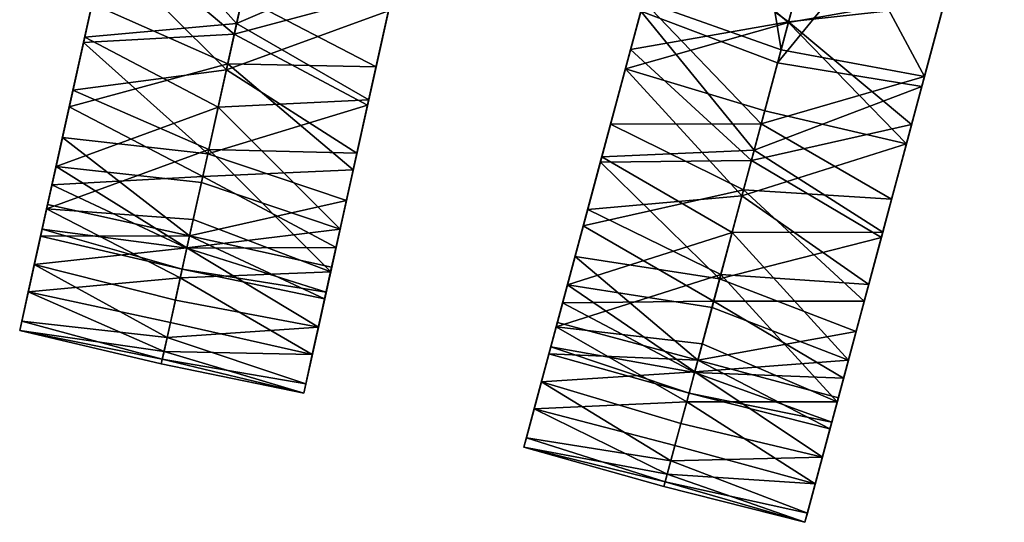
# Model space of a CAD drawing. Units: inches. Extents: x -58 to 58, y -19 to 23.
# Drawn here: x 13 to 17, y -6 to -4 of the extents above; entities that cross this region are included whole.
import ezdxf

# ---------------------------------------------------------------- set-up
doc = ezdxf.new("R2010")
doc.units = ezdxf.units.IN
doc.header["$MEASUREMENT"] = 0
doc.layers.add('SEAT-SEAT', color=5, linetype='Continuous')

msp = doc.modelspace()

# ---------------------------------------------------------------- linework, layer by layer
at = {"layer": 'SEAT-SEAT'}
for points in [[(15.6771, -3.1589, 14.2815), (15.3484, -4.3668, 14.4566), (15.9067, -4.5649, 14.4632)], [(15.6771, -3.1589, 14.2815), (15.9067, -4.5649, 14.4632), (16.4892, -4.6725, 14.4566)], [(16.4892, -4.6725, 14.4566), (16.8132, -3.4634, 14.2815), (15.6771, -3.1589, 14.2815)], [(16.6808, -3.9575, 14.1543), (16.8132, -3.4634, 14.2815), (16.4892, -4.6725, 14.4566)], [(15.3375, -4.4072, 14.0649), (16.8025, -3.5032, 13.8897), (15.8925, -4.6175, 14.0733)], [(15.8925, -4.6175, 14.0733), (16.8025, -3.5032, 13.8897), (16.4784, -4.7129, 14.0649)], [(16.6808, -3.9575, 14.1543), (16.4784, -4.7129, 14.0649), (16.8025, -3.5032, 13.8897)], [(13.6965, -4.4579, 14.1453), (13.0795, -4.5129, 14.2102), (13.212, -3.9141, 14.0649)], [(13.212, -3.9141, 14.0649), (13.0795, -4.5129, 14.2102), (13.1318, -4.2765, 14.3343)], [(13.6965, -4.4579, 14.1453), (13.212, -3.9141, 14.0649), (13.7757, -4.0999, 14.0733)], [(13.687, -4.5005, 17.4933), (13.1772, -4.0715, 17.5837), (13.8131, -3.9309, 17.6099)], [(14.3304, -4.3268, 17.5837), (13.687, -4.5005, 17.4933), (13.8131, -3.9309, 17.6099)], [(16.4892, -4.6725, 14.4566), (16.47, -4.744, 14.2682), (16.6808, -3.9575, 14.1543)], [(16.6808, -3.9575, 14.1543), (16.47, -4.744, 14.2682), (16.4784, -4.7129, 14.0649)], [(15.2748, -4.6413, 17.9691), (15.9366, -4.4531, 18.0036), (15.4377, -4.0334, 17.9861)], [(15.2748, -4.6413, 17.9691), (15.4377, -4.0334, 17.9861), (15.3666, -4.2988, 17.8067)], [(15.4377, -4.0334, 17.9861), (15.9366, -4.4531, 18.0036), (16.0153, -4.1595, 17.9823)], [(13.687, -4.5005, 17.4933), (13.0747, -4.5343, 17.4144), (13.1772, -4.0715, 17.5837)], [(13.0944, -4.4454, 17.6756), (13.1772, -4.0715, 17.5837), (13.0747, -4.5343, 17.4144)], [(13.164, -4.1312, 17.7724), (13.1772, -4.0715, 17.5837), (13.0944, -4.4454, 17.6756)], [(15.9373, -4.4503, 17.6099), (15.2958, -4.5628, 17.5837), (15.4261, -4.0764, 17.5948)], [(15.2958, -4.5628, 17.5837), (15.3666, -4.2988, 17.8067), (15.4261, -4.0764, 17.5948)], [(15.9373, -4.4503, 17.6099), (15.4261, -4.0764, 17.5948), (16.0108, -4.1762, 17.5872)], [(13.7757, -4.0999, 14.0733), (14.3652, -4.1695, 14.0649), (13.6965, -4.4579, 14.1453)], [(16.5785, -4.3391, 17.9861), (16.5074, -4.6045, 17.8067), (16.6481, -4.0793, 17.7498)], [(16.5074, -4.6045, 17.8067), (16.567, -4.3821, 17.5948), (16.6481, -4.0793, 17.7498)], [(13.6549, -4.6457, 17.8579), (13.1596, -4.1508, 17.9691), (13.0317, -4.7286, 17.7542)], [(13.0944, -4.4454, 17.6756), (13.0317, -4.7286, 17.7542), (13.1596, -4.1508, 17.9691)], [(13.0944, -4.4454, 17.6756), (13.1596, -4.1508, 17.9691), (13.164, -4.1312, 17.7724)], [(13.7322, -4.2965, 17.9655), (13.1596, -4.1508, 17.9691), (13.6549, -4.6457, 17.8579)], [(14.3742, -4.1286, 14.4566), (13.7203, -4.3503, 14.5233), (14.2625, -4.6331, 14.579)], [(14.2625, -4.6331, 14.579), (14.285, -4.5317, 14.3343), (14.3742, -4.1286, 14.4566)], [(14.3742, -4.1286, 14.4566), (14.285, -4.5317, 14.3343), (14.3582, -4.2009, 14.2682)], [(13.6965, -4.4579, 14.1453), (14.3652, -4.1695, 14.0649), (14.2326, -4.7682, 14.2103)], [(14.285, -4.5317, 14.3343), (14.2326, -4.7682, 14.2103), (14.3652, -4.1695, 14.0649)], [(14.285, -4.5317, 14.3343), (14.3652, -4.1695, 14.0649), (14.3582, -4.2009, 14.2682)], [(15.9366, -4.4531, 18.0036), (16.5785, -4.3391, 17.9861), (16.0153, -4.1595, 17.9823)], [(16.567, -4.3821, 17.5948), (15.9373, -4.4503, 17.6099), (16.0108, -4.1762, 17.5872)], [(13.1094, -4.3778, 14.579), (13.1318, -4.2765, 14.3343), (13.0643, -4.5815, 14.4587)], [(13.1318, -4.2765, 14.3343), (13.0795, -4.5129, 14.2102), (13.0643, -4.5815, 14.4587)], [(13.6549, -4.6457, 17.8579), (14.3128, -4.4061, 17.9691), (13.7322, -4.2965, 17.9655)], [(15.28, -4.6219, 17.7724), (15.2748, -4.6413, 17.9691), (15.3666, -4.2988, 17.8067)], [(15.28, -4.6219, 17.7724), (15.3666, -4.2988, 17.8067), (15.2958, -4.5628, 17.5837)], [(13.7203, -4.3503, 14.5233), (13.1094, -4.3778, 14.579), (13.6603, -4.6214, 14.6338)], [(14.2625, -4.6331, 14.579), (13.7203, -4.3503, 14.5233), (13.6603, -4.6214, 14.6338)], [(14.2279, -4.7896, 17.4144), (13.687, -4.5005, 17.4933), (14.3304, -4.3268, 17.5837)], [(14.2476, -4.7007, 17.6756), (14.2279, -4.7896, 17.4144), (14.3304, -4.3268, 17.5837)], [(14.2476, -4.7007, 17.6756), (14.3304, -4.3268, 17.5837), (14.3171, -4.3865, 17.7724)], [(16.4157, -4.947, 17.9691), (16.5785, -4.3391, 17.9861), (15.9366, -4.4531, 18.0036)], [(16.4157, -4.947, 17.9691), (16.5074, -4.6045, 17.8067), (16.5785, -4.3391, 17.9861)], [(13.6603, -4.6214, 14.6338), (13.1094, -4.3778, 14.579), (13.0167, -4.7965, 14.8427)], [(13.1094, -4.3778, 14.579), (13.0643, -4.5815, 14.4587), (13.0167, -4.7965, 14.8427)], [(14.3171, -4.3865, 17.7724), (14.3128, -4.4061, 17.9691), (14.2476, -4.7007, 17.6756)], [(15.8262, -4.8652, 14.5233), (15.3484, -4.3668, 14.4566), (15.2146, -4.8659, 14.579)], [(15.3484, -4.3668, 14.4566), (15.2415, -4.7656, 14.3343), (15.2146, -4.8659, 14.579)], [(15.3292, -4.4384, 14.2682), (15.2415, -4.7656, 14.3343), (15.3484, -4.3668, 14.4566)], [(15.9067, -4.5649, 14.4632), (15.3484, -4.3668, 14.4566), (15.8262, -4.8652, 14.5233)], [(16.4367, -4.8685, 17.5837), (15.9373, -4.4503, 17.6099), (16.567, -4.3821, 17.5948)], [(16.4367, -4.8685, 17.5837), (16.567, -4.3821, 17.5948), (16.5074, -4.6045, 17.8067)], [(13.6549, -4.6457, 17.8579), (14.1849, -4.9839, 17.7542), (14.3128, -4.4061, 17.9691)], [(14.2476, -4.7007, 17.6756), (14.3128, -4.4061, 17.9691), (14.1849, -4.9839, 17.7542)], [(15.7977, -4.9717, 14.1453), (15.1788, -4.9995, 14.2102), (15.3375, -4.4072, 14.0649)], [(15.3375, -4.4072, 14.0649), (15.1788, -4.9995, 14.2102), (15.2415, -4.7656, 14.3343)], [(15.3292, -4.4384, 14.2682), (15.3375, -4.4072, 14.0649), (15.2415, -4.7656, 14.3343)], [(15.7977, -4.9717, 14.1453), (15.3375, -4.4072, 14.0649), (15.8925, -4.6175, 14.0733)], [(13.03, -4.7363, 17.5197), (13.0317, -4.7286, 17.7542), (13.0944, -4.4454, 17.6756)], [(13.0944, -4.4454, 17.6756), (13.0747, -4.5343, 17.4144), (13.03, -4.7363, 17.5197)], [(13.6215, -4.7968, 14.2835), (13.0795, -4.5129, 14.2102), (13.6965, -4.4579, 14.1453)], [(13.6965, -4.4579, 14.1453), (14.2326, -4.7682, 14.2103), (13.6215, -4.7968, 14.2835)], [(15.8404, -4.812, 17.9655), (15.9366, -4.4531, 18.0036), (15.2748, -4.6413, 17.9691)], [(15.7864, -5.0138, 17.4933), (15.2958, -4.5628, 17.5837), (15.9373, -4.4503, 17.6099)], [(16.4367, -4.8685, 17.5837), (15.7864, -5.0138, 17.4933), (15.9373, -4.4503, 17.6099)], [(15.8404, -4.812, 17.9655), (16.4157, -4.947, 17.9691), (15.9366, -4.4531, 18.0036)], [(13.6215, -4.7968, 14.2835), (12.9631, -5.0385, 14.5366), (13.0795, -4.5129, 14.2102)], [(13.0795, -4.5129, 14.2102), (12.9631, -5.0385, 14.5366), (13.0643, -4.5815, 14.4587)], [(13.5793, -4.9873, 17.1686), (13.0747, -4.5343, 17.4144), (13.687, -4.5005, 17.4933)], [(14.2279, -4.7896, 17.4144), (13.5793, -4.9873, 17.1686), (13.687, -4.5005, 17.4933)], [(13.5793, -4.9873, 17.1686), (12.989, -4.9213, 17.1041), (13.0747, -4.5343, 17.4144)], [(13.03, -4.7363, 17.5197), (13.0747, -4.5343, 17.4144), (12.989, -4.9213, 17.1041)], [(14.285, -4.5317, 14.3343), (14.2625, -4.6331, 14.579), (14.2175, -4.8367, 14.4586)], [(14.2175, -4.8367, 14.4586), (14.2326, -4.7682, 14.2103), (14.285, -4.5317, 14.3343)], [(13.0643, -4.5815, 14.4587), (12.9631, -5.0385, 14.5366), (13.0031, -4.858, 14.6397)], [(13.0167, -4.7965, 14.8427), (13.0643, -4.5815, 14.4587), (13.0031, -4.858, 14.6397)], [(15.7864, -5.0138, 17.4933), (15.1731, -5.0207, 17.4144), (15.2958, -4.5628, 17.5837)], [(15.1967, -4.9328, 17.6756), (15.2958, -4.5628, 17.5837), (15.1731, -5.0207, 17.4144)], [(15.28, -4.6219, 17.7724), (15.2958, -4.5628, 17.5837), (15.1967, -4.9328, 17.6756)], [(16.4892, -4.6725, 14.4566), (15.9067, -4.5649, 14.4632), (15.8262, -4.8652, 14.5233)], [(13.6603, -4.6214, 14.6338), (13.0167, -4.7965, 14.8427), (13.559, -5.0789, 15.0004)], [(14.1699, -5.0518, 14.8427), (13.6603, -4.6214, 14.6338), (13.559, -5.0789, 15.0004)], [(14.2625, -4.6331, 14.579), (13.6603, -4.6214, 14.6338), (14.1699, -5.0518, 14.8427)], [(14.2175, -4.8367, 14.4586), (14.2625, -4.6331, 14.579), (14.1699, -5.0518, 14.8427)], [(15.1967, -4.9328, 17.6756), (15.2748, -4.6413, 17.9691), (15.28, -4.6219, 17.7724)], [(15.8925, -4.6175, 14.0733), (16.4784, -4.7129, 14.0649), (15.7977, -4.9717, 14.1453)], [(16.4209, -4.9276, 17.7724), (16.5074, -4.6045, 17.8067), (16.4157, -4.947, 17.9691)], [(16.4209, -4.9276, 17.7724), (16.4367, -4.8685, 17.5837), (16.5074, -4.6045, 17.8067)], [(13.6549, -4.6457, 17.8579), (13.0317, -4.7286, 17.7542), (13.5834, -4.9688, 17.6846)], [(13.5834, -4.9688, 17.6846), (14.1849, -4.9839, 17.7542), (13.6549, -4.6457, 17.8579)], [(15.7479, -5.1575, 17.8579), (15.2748, -4.6413, 17.9691), (15.1216, -5.2129, 17.7542)], [(15.1967, -4.9328, 17.6756), (15.1216, -5.2129, 17.7542), (15.2748, -4.6413, 17.9691)], [(15.8404, -4.812, 17.9655), (15.2748, -4.6413, 17.9691), (15.7479, -5.1575, 17.8579)], [(16.4892, -4.6725, 14.4566), (15.8262, -4.8652, 14.5233), (16.3555, -5.1715, 14.579)], [(16.3555, -5.1715, 14.579), (16.3823, -5.0713, 14.3343), (16.4892, -4.6725, 14.4566)], [(16.4892, -4.6725, 14.4566), (16.3823, -5.0713, 14.3343), (16.47, -4.744, 14.2682)], [(14.1832, -4.9916, 17.5196), (14.2279, -4.7896, 17.4144), (14.2476, -4.7007, 17.6756)], [(14.2476, -4.7007, 17.6756), (14.1849, -4.9839, 17.7542), (14.1832, -4.9916, 17.5196)], [(15.7977, -4.9717, 14.1453), (16.4784, -4.7129, 14.0649), (16.3197, -5.3052, 14.2103)], [(16.3823, -5.0713, 14.3343), (16.3197, -5.3052, 14.2103), (16.4784, -4.7129, 14.0649)], [(16.3823, -5.0713, 14.3343), (16.4784, -4.7129, 14.0649), (16.47, -4.744, 14.2682)], [(13.5834, -4.9688, 17.6846), (13.0317, -4.7286, 17.7542), (12.925, -5.2106, 17.3635)], [(13.0317, -4.7286, 17.7542), (13.03, -4.7363, 17.5197), (12.925, -5.2106, 17.3635)], [(12.925, -5.2106, 17.3635), (13.03, -4.7363, 17.5197), (12.9732, -4.9931, 17.3103)], [(13.03, -4.7363, 17.5197), (12.989, -4.9213, 17.1041), (12.9732, -4.9931, 17.3103)], [(13.559, -5.0789, 15.0004), (13.0167, -4.7965, 14.8427), (12.9467, -5.1125, 15.2281)], [(12.9503, -5.0962, 14.8711), (12.9467, -5.1125, 15.2281), (13.0167, -4.7965, 14.8427)], [(13.0167, -4.7965, 14.8427), (13.0031, -4.858, 14.6397), (12.9503, -5.0962, 14.8711)], [(13.5534, -5.104, 14.4847), (12.9631, -5.0385, 14.5366), (13.6215, -4.7968, 14.2835)], [(13.6215, -4.7968, 14.2835), (14.1163, -5.2938, 14.5366), (13.5534, -5.104, 14.4847)], [(14.1422, -5.1766, 17.1041), (13.5793, -4.9873, 17.1686), (14.2279, -4.7896, 17.4144)], [(13.6215, -4.7968, 14.2835), (14.2326, -4.7682, 14.2103), (14.1163, -5.2938, 14.5366)], [(14.2175, -4.8367, 14.4586), (14.1163, -5.2938, 14.5366), (14.2326, -4.7682, 14.2103)], [(14.2279, -4.7896, 17.4144), (14.1832, -4.9916, 17.5196), (14.1422, -5.1766, 17.1041)], [(15.2146, -4.8659, 14.579), (15.2415, -4.7656, 14.3343), (15.1606, -5.0674, 14.4587)], [(15.2415, -4.7656, 14.3343), (15.1788, -4.9995, 14.2102), (15.1606, -5.0674, 14.4587)], [(14.1562, -5.1133, 14.6397), (14.1163, -5.2938, 14.5366), (14.2175, -4.8367, 14.4586)], [(14.2175, -4.8367, 14.4586), (14.1699, -5.0518, 14.8427), (14.1562, -5.1133, 14.6397)], [(15.7479, -5.1575, 17.8579), (16.4157, -4.947, 17.9691), (15.8404, -4.812, 17.9655)], [(12.9503, -5.0962, 14.8711), (13.0031, -4.858, 14.6397), (12.9631, -5.0385, 14.5366)], [(15.7543, -5.1335, 14.6338), (15.2146, -4.8659, 14.579), (15.1036, -5.2801, 14.8427)], [(15.2146, -4.8659, 14.579), (15.1606, -5.0674, 14.4587), (15.1036, -5.2801, 14.8427)], [(15.8262, -4.8652, 14.5233), (15.2146, -4.8659, 14.579), (15.7543, -5.1335, 14.6338)], [(16.3555, -5.1715, 14.579), (15.8262, -4.8652, 14.5233), (15.7543, -5.1335, 14.6338)], [(16.314, -5.3264, 17.4144), (15.7864, -5.0138, 17.4933), (16.4367, -4.8685, 17.5837)], [(16.3375, -5.2385, 17.6756), (16.314, -5.3264, 17.4144), (16.4367, -4.8685, 17.5837)], [(16.3375, -5.2385, 17.6756), (16.4367, -4.8685, 17.5837), (16.4209, -4.9276, 17.7724)], [(12.9259, -5.2066, 17.055), (12.9732, -4.9931, 17.3103), (12.989, -4.9213, 17.1041)], [(12.9259, -5.2066, 17.055), (12.989, -4.9213, 17.1041), (12.9289, -5.1929, 16.6846)], [(13.5055, -5.3206, 16.6846), (12.9289, -5.1929, 16.6846), (12.989, -4.9213, 17.1041)], [(13.5055, -5.3206, 16.6846), (12.989, -4.9213, 17.1041), (13.5793, -4.9873, 17.1686)], [(15.1196, -5.2205, 17.5197), (15.1216, -5.2129, 17.7542), (15.1967, -4.9328, 17.6756)], [(15.1967, -4.9328, 17.6756), (15.1731, -5.0207, 17.4144), (15.1196, -5.2205, 17.5197)], [(15.7479, -5.1575, 17.8579), (16.2625, -5.5186, 17.7542), (16.4157, -4.947, 17.9691)], [(16.3375, -5.2385, 17.6756), (16.4157, -4.947, 17.9691), (16.2625, -5.5186, 17.7542)], [(16.4209, -4.9276, 17.7724), (16.4157, -4.947, 17.9691), (16.3375, -5.2385, 17.6756)], [(13.5834, -4.9688, 17.6846), (12.925, -5.2106, 17.3635), (13.5202, -5.2541, 17.452)], [(12.925, -5.2106, 17.3635), (12.9732, -4.9931, 17.3103), (12.9259, -5.2066, 17.055)], [(14.1422, -5.1766, 17.1041), (13.5055, -5.3206, 16.6846), (13.5793, -4.9873, 17.1686)], [(14.0782, -5.4659, 17.3635), (13.5834, -4.9688, 17.6846), (13.5202, -5.2541, 17.452)], [(14.1849, -4.9839, 17.7542), (13.5834, -4.9688, 17.6846), (14.0782, -5.4659, 17.3635)], [(14.1832, -4.9916, 17.5196), (14.1849, -4.9839, 17.7542), (14.0782, -5.4659, 17.3635)], [(14.1832, -4.9916, 17.5196), (14.0782, -5.4659, 17.3635), (14.1263, -5.2484, 17.3103)], [(14.1422, -5.1766, 17.1041), (14.1832, -4.9916, 17.5196), (14.1263, -5.2484, 17.3103)], [(15.7078, -5.307, 14.2835), (15.1788, -4.9995, 14.2102), (15.7977, -4.9717, 14.1453)], [(15.7977, -4.9717, 14.1453), (16.3197, -5.3052, 14.2103), (15.7078, -5.307, 14.2835)], [(15.7078, -5.307, 14.2835), (15.0395, -5.5196, 14.5366), (15.1788, -4.9995, 14.2102)], [(15.1788, -4.9995, 14.2102), (15.0395, -5.5196, 14.5366), (15.1606, -5.0674, 14.4587)], [(15.6573, -5.4954, 17.1686), (15.0706, -5.4036, 17.1041), (15.1731, -5.0207, 17.4144)], [(15.1196, -5.2205, 17.5197), (15.1731, -5.0207, 17.4144), (15.0706, -5.4036, 17.1041)], [(15.6573, -5.4954, 17.1686), (15.1731, -5.0207, 17.4144), (15.7864, -5.0138, 17.4933)], [(16.314, -5.3264, 17.4144), (15.6573, -5.4954, 17.1686), (15.7864, -5.0138, 17.4933)], [(12.9631, -5.0385, 14.5366), (13.4948, -5.3687, 14.7417), (12.875, -5.4367, 15.0162)], [(12.9503, -5.0962, 14.8711), (12.9631, -5.0385, 14.5366), (12.875, -5.4367, 15.0162)], [(13.5534, -5.104, 14.4847), (13.4948, -5.3687, 14.7417), (12.9631, -5.0385, 14.5366)], [(14.1699, -5.0518, 14.8427), (13.559, -5.0789, 15.0004), (14.0999, -5.3678, 15.2281)], [(14.1699, -5.0518, 14.8427), (14.0999, -5.3678, 15.2281), (14.1035, -5.3515, 14.8711)], [(14.1562, -5.1133, 14.6397), (14.1699, -5.0518, 14.8427), (14.1035, -5.3515, 14.8711)], [(15.1606, -5.0674, 14.4587), (15.0395, -5.5196, 14.5366), (15.0873, -5.341, 14.6397)], [(15.1036, -5.2801, 14.8427), (15.1606, -5.0674, 14.4587), (15.0873, -5.341, 14.6397)], [(16.3823, -5.0713, 14.3343), (16.3555, -5.1715, 14.579), (16.3015, -5.373, 14.4586)], [(16.3015, -5.373, 14.4586), (16.3197, -5.3052, 14.2103), (16.3823, -5.0713, 14.3343)], [(12.875, -5.4367, 15.0162), (12.908, -5.2874, 15.1443), (12.9503, -5.0962, 14.8711)], [(12.8776, -5.4248, 15.4496), (12.9066, -5.2937, 15.6961), (12.9467, -5.1125, 15.2281)], [(12.8776, -5.4248, 15.4496), (12.9467, -5.1125, 15.2281), (12.908, -5.2874, 15.1443)], [(13.4943, -5.371, 15.5147), (12.9467, -5.1125, 15.2281), (12.9066, -5.2937, 15.6961)], [(12.9503, -5.0962, 14.8711), (12.908, -5.2874, 15.1443), (12.9467, -5.1125, 15.2281)], [(13.559, -5.0789, 15.0004), (12.9467, -5.1125, 15.2281), (13.4943, -5.371, 15.5147)], [(14.0999, -5.3678, 15.2281), (13.559, -5.0789, 15.0004), (13.4943, -5.371, 15.5147)], [(13.5534, -5.104, 14.4847), (14.1163, -5.2938, 14.5366), (13.4948, -5.3687, 14.7417)], [(14.1562, -5.1133, 14.6397), (14.1035, -5.3515, 14.8711), (14.1163, -5.2938, 14.5366)], [(15.7543, -5.1335, 14.6338), (15.1036, -5.2801, 14.8427), (15.633, -5.5861, 15.0004)], [(16.2445, -5.5858, 14.8427), (15.7543, -5.1335, 14.6338), (15.633, -5.5861, 15.0004)], [(16.3555, -5.1715, 14.579), (15.7543, -5.1335, 14.6338), (16.2445, -5.5858, 14.8427)], [(12.9005, -5.3215, 16.1986), (12.8664, -5.4751, 16.4448), (12.9289, -5.1929, 16.6846)], [(12.9289, -5.1929, 16.6846), (12.8664, -5.4751, 16.4448), (12.89, -5.3686, 16.7644)], [(12.9289, -5.1929, 16.6846), (12.89, -5.3686, 16.7644), (12.9259, -5.2066, 17.055)], [(13.5055, -5.3206, 16.6846), (12.9005, -5.3215, 16.1986), (12.9289, -5.1929, 16.6846)], [(14.0821, -5.4482, 16.6846), (13.5055, -5.3206, 16.6846), (14.1422, -5.1766, 17.1041)], [(14.0791, -5.4619, 17.0549), (14.0821, -5.4482, 16.6846), (14.1422, -5.1766, 17.1041)], [(14.1422, -5.1766, 17.1041), (14.1263, -5.2484, 17.3103), (14.0791, -5.4619, 17.0549)], [(15.7479, -5.1575, 17.8579), (15.1216, -5.2129, 17.7542), (15.6622, -5.4772, 17.6846)], [(15.6622, -5.4772, 17.6846), (16.2625, -5.5186, 17.7542), (15.7479, -5.1575, 17.8579)], [(16.3015, -5.373, 14.4586), (16.3555, -5.1715, 14.579), (16.2445, -5.5858, 14.8427)], [(12.9259, -5.2066, 17.055), (12.89, -5.3686, 16.7644), (12.8504, -5.5475, 16.837)], [(12.9259, -5.2066, 17.055), (12.8504, -5.5475, 16.837), (12.925, -5.2106, 17.3635)], [(13.4677, -5.4914, 17.1683), (12.925, -5.2106, 17.3635), (12.8504, -5.5475, 16.837)], [(13.4677, -5.4914, 17.1683), (13.5202, -5.2541, 17.452), (12.925, -5.2106, 17.3635)], [(15.6622, -5.4772, 17.6846), (15.1216, -5.2129, 17.7542), (14.9939, -5.6898, 17.3635)], [(15.1216, -5.2129, 17.7542), (15.1196, -5.2205, 17.5197), (14.9939, -5.6898, 17.3635)], [(14.9939, -5.6898, 17.3635), (15.1196, -5.2205, 17.5197), (15.0515, -5.4746, 17.3103)], [(15.1196, -5.2205, 17.5197), (15.0706, -5.4036, 17.1041), (15.0515, -5.4746, 17.3103)], [(14.0782, -5.4659, 17.3635), (13.5202, -5.2541, 17.452), (13.4677, -5.4914, 17.1683)], [(14.0791, -5.4619, 17.0549), (14.1263, -5.2484, 17.3103), (14.0782, -5.4659, 17.3635)], [(16.2605, -5.5262, 17.5196), (16.314, -5.3264, 17.4144), (16.3375, -5.2385, 17.6756)], [(16.3375, -5.2385, 17.6756), (16.2625, -5.5186, 17.7542), (16.2605, -5.5262, 17.5196)], [(12.8602, -5.5034, 15.7761), (12.9005, -5.3215, 16.1986), (12.9066, -5.2937, 15.6961)], [(12.8602, -5.5034, 15.7761), (12.9066, -5.2937, 15.6961), (12.8776, -5.4248, 15.4496)], [(12.875, -5.4367, 15.0162), (12.8776, -5.4248, 15.4496), (12.908, -5.2874, 15.1443)], [(13.4755, -5.456, 16.1033), (12.9066, -5.2937, 15.6961), (12.9005, -5.3215, 16.1986)], [(13.4943, -5.371, 15.5147), (12.9066, -5.2937, 15.6961), (13.4755, -5.456, 16.1033)], [(14.1163, -5.2938, 14.5366), (14.0281, -5.692, 15.0162), (13.4948, -5.3687, 14.7417)], [(14.1163, -5.2938, 14.5366), (14.1035, -5.3515, 14.8711), (14.0281, -5.692, 15.0162)], [(15.633, -5.5861, 15.0004), (15.1036, -5.2801, 14.8427), (15.0199, -5.5928, 15.2281)], [(15.0242, -5.5766, 14.8711), (15.0199, -5.5928, 15.2281), (15.1036, -5.2801, 14.8427)], [(15.1036, -5.2801, 14.8427), (15.0873, -5.341, 14.6397), (15.0242, -5.5766, 14.8711)], [(15.6264, -5.6109, 14.4847), (15.0395, -5.5196, 14.5366), (15.7078, -5.307, 14.2835)], [(15.7078, -5.307, 14.2835), (16.1803, -5.8253, 14.5366), (15.6264, -5.6109, 14.4847)], [(15.7078, -5.307, 14.2835), (16.3197, -5.3052, 14.2103), (16.1803, -5.8253, 14.5366)], [(16.3015, -5.373, 14.4586), (16.1803, -5.8253, 14.5366), (16.3197, -5.3052, 14.2103)], [(12.8564, -5.5203, 16.1118), (12.8664, -5.4751, 16.4448), (12.9005, -5.3215, 16.1986)], [(12.8564, -5.5203, 16.1118), (12.9005, -5.3215, 16.1986), (12.8602, -5.5034, 15.7761)], [(13.4755, -5.456, 16.1033), (12.9005, -5.3215, 16.1986), (13.5055, -5.3206, 16.6846)], [(14.0536, -5.5767, 16.1987), (13.4755, -5.456, 16.1033), (13.5055, -5.3206, 16.6846)], [(14.0536, -5.5767, 16.1987), (13.5055, -5.3206, 16.6846), (14.0821, -5.4482, 16.6846)], [(14.0281, -5.692, 15.0162), (14.1035, -5.3515, 14.8711), (14.0612, -5.5427, 15.1443)], [(14.1035, -5.3515, 14.8711), (14.0999, -5.3678, 15.2281), (14.0612, -5.5427, 15.1443)], [(15.0242, -5.5766, 14.8711), (15.0873, -5.341, 14.6397), (15.0395, -5.5196, 14.5366)], [(16.2114, -5.7093, 17.1041), (15.6573, -5.4954, 17.1686), (16.314, -5.3264, 17.4144)], [(16.314, -5.3264, 17.4144), (16.2605, -5.5262, 17.5196), (16.2114, -5.7093, 17.1041)], [(12.8664, -5.4751, 16.4448), (12.8504, -5.5475, 16.837), (12.89, -5.3686, 16.7644)], [(12.875, -5.4367, 15.0162), (13.4948, -5.3687, 14.7417), (13.4478, -5.5812, 15.0453)], [(13.4948, -5.3687, 14.7417), (14.0281, -5.692, 15.0162), (13.4478, -5.5812, 15.0453)], [(14.0598, -5.549, 15.6961), (13.4943, -5.371, 15.5147), (13.4755, -5.456, 16.1033)], [(14.0999, -5.3678, 15.2281), (13.4943, -5.371, 15.5147), (14.0598, -5.549, 15.6961)], [(14.0308, -5.6801, 15.4496), (14.0612, -5.5427, 15.1443), (14.0999, -5.3678, 15.2281)], [(14.0308, -5.6801, 15.4496), (14.0999, -5.3678, 15.2281), (14.0598, -5.549, 15.6961)], [(16.2282, -5.6466, 14.6397), (16.1803, -5.8253, 14.5366), (16.3015, -5.373, 14.4586)], [(16.3015, -5.373, 14.4586), (16.2445, -5.5858, 14.8427), (16.2282, -5.6466, 14.6397)], [(12.824, -5.6666, 15.6), (12.8776, -5.4248, 15.4496), (12.875, -5.4367, 15.0162)], [(12.8776, -5.4248, 15.4496), (12.824, -5.6666, 15.6), (12.8602, -5.5034, 15.7761)], [(13.414, -5.7338, 15.3846), (12.824, -5.6666, 15.6), (12.875, -5.4367, 15.0162)], [(12.875, -5.4367, 15.0162), (13.4478, -5.5812, 15.0453), (13.414, -5.7338, 15.3846)], [(14.9949, -5.6859, 17.055), (15.0515, -5.4746, 17.3103), (15.0706, -5.4036, 17.1041)], [(14.9949, -5.6859, 17.055), (15.0706, -5.4036, 17.1041), (14.9986, -5.6723, 16.6846)], [(15.569, -5.8252, 16.6846), (14.9986, -5.6723, 16.6846), (15.0706, -5.4036, 17.1041)], [(15.569, -5.8252, 16.6846), (15.0706, -5.4036, 17.1041), (15.6573, -5.4954, 17.1686)], [(12.8564, -5.5203, 16.1118), (12.8156, -5.7049, 16.2284), (12.8664, -5.4751, 16.4448)], [(12.8156, -5.7049, 16.2284), (12.8504, -5.5475, 16.837), (12.8664, -5.4751, 16.4448)], [(13.4677, -5.4914, 17.1683), (14.0036, -5.8028, 16.837), (14.0782, -5.4659, 17.3635)], [(14.0598, -5.549, 15.6961), (13.4755, -5.456, 16.1033), (14.0536, -5.5767, 16.1987)], [(14.0036, -5.8028, 16.837), (14.0432, -5.6239, 16.7644), (14.0791, -5.4619, 17.0549)], [(14.0791, -5.4619, 17.0549), (14.0782, -5.4659, 17.3635), (14.0036, -5.8028, 16.837)], [(14.0536, -5.5767, 16.1987), (14.0821, -5.4482, 16.6846), (14.0196, -5.7304, 16.4448)], [(14.0196, -5.7304, 16.4448), (14.0821, -5.4482, 16.6846), (14.0432, -5.6239, 16.7644)], [(14.0791, -5.4619, 17.0549), (14.0432, -5.6239, 16.7644), (14.0821, -5.4482, 16.6846)], [(14.9939, -5.6898, 17.3635), (15.0515, -5.4746, 17.3103), (14.9949, -5.6859, 17.055)], [(12.8602, -5.5034, 15.7761), (12.824, -5.6666, 15.6), (12.8156, -5.7049, 16.2284)], [(12.8602, -5.5034, 15.7761), (12.8156, -5.7049, 16.2284), (12.8564, -5.5203, 16.1118)], [(12.8504, -5.5475, 16.837), (13.4277, -5.6721, 16.8439), (13.4677, -5.4914, 17.1683)], [(13.4677, -5.4914, 17.1683), (13.4277, -5.6721, 16.8439), (14.0036, -5.8028, 16.837)], [(15.6622, -5.4772, 17.6846), (14.9939, -5.6898, 17.3635), (15.5866, -5.7594, 17.452)], [(16.2114, -5.7093, 17.1041), (15.569, -5.8252, 16.6846), (15.6573, -5.4954, 17.1686)], [(16.1347, -5.9954, 17.3635), (15.6622, -5.4772, 17.6846), (15.5866, -5.7594, 17.452)], [(16.2625, -5.5186, 17.7542), (15.6622, -5.4772, 17.6846), (16.1347, -5.9954, 17.3635)], [(12.8156, -5.7049, 16.2284), (13.4016, -5.7897, 16.4903), (12.8504, -5.5475, 16.837)], [(12.8504, -5.5475, 16.837), (13.4016, -5.7897, 16.4903), (13.4277, -5.6721, 16.8439)], [(14.0308, -5.6801, 15.4496), (14.0598, -5.549, 15.6961), (14.0134, -5.7587, 15.776)], [(14.0134, -5.7587, 15.776), (14.0598, -5.549, 15.6961), (14.0536, -5.5767, 16.1987)], [(14.0281, -5.692, 15.0162), (14.0612, -5.5427, 15.1443), (14.0308, -5.6801, 15.4496)], [(15.0395, -5.5196, 14.5366), (15.5562, -5.8728, 14.7417), (14.9339, -5.9134, 15.0162)], [(15.0242, -5.5766, 14.8711), (15.0395, -5.5196, 14.5366), (14.9339, -5.9134, 15.0162)], [(15.6264, -5.6109, 14.4847), (15.5562, -5.8728, 14.7417), (15.0395, -5.5196, 14.5366)], [(16.2605, -5.5262, 17.5196), (16.2625, -5.5186, 17.7542), (16.1347, -5.9954, 17.3635)], [(16.2605, -5.5262, 17.5196), (16.1347, -5.9954, 17.3635), (16.1924, -5.7803, 17.3103)], [(16.2114, -5.7093, 17.1041), (16.2605, -5.5262, 17.5196), (16.1924, -5.7803, 17.3103)], [(13.414, -5.7338, 15.3846), (13.4478, -5.5812, 15.0453), (14.0281, -5.692, 15.0162)], [(14.0134, -5.7587, 15.776), (14.0536, -5.5767, 16.1987), (14.0096, -5.7756, 16.1118)], [(14.0096, -5.7756, 16.1118), (14.0536, -5.5767, 16.1987), (14.0196, -5.7304, 16.4448)], [(14.9339, -5.9134, 15.0162), (14.9735, -5.7658, 15.1443), (15.0242, -5.5766, 14.8711)], [(14.9371, -5.9017, 15.4496), (14.9718, -5.772, 15.6961), (15.0199, -5.5928, 15.2281)], [(14.9371, -5.9017, 15.4496), (15.0199, -5.5928, 15.2281), (14.9735, -5.7658, 15.1443)], [(15.5556, -5.8751, 15.5147), (15.0199, -5.5928, 15.2281), (14.9718, -5.772, 15.6961)], [(15.0242, -5.5766, 14.8711), (14.9735, -5.7658, 15.1443), (15.0199, -5.5928, 15.2281)], [(15.633, -5.5861, 15.0004), (15.0199, -5.5928, 15.2281), (15.5556, -5.8751, 15.5147)], [(16.1607, -5.8985, 15.2281), (15.633, -5.5861, 15.0004), (15.5556, -5.8751, 15.5147)], [(16.2445, -5.5858, 14.8427), (15.633, -5.5861, 15.0004), (16.1607, -5.8985, 15.2281)], [(16.2445, -5.5858, 14.8427), (16.1607, -5.8985, 15.2281), (16.1651, -5.8823, 14.8711)], [(16.2282, -5.6466, 14.6397), (16.2445, -5.5858, 14.8427), (16.1651, -5.8823, 14.8711)], [(14.0036, -5.8028, 16.837), (14.0196, -5.7304, 16.4448), (14.0432, -5.6239, 16.7644)], [(15.6264, -5.6109, 14.4847), (16.1803, -5.8253, 14.5366), (15.5562, -5.8728, 14.7417)], [(13.3947, -5.8211, 15.7473), (12.8156, -5.7049, 16.2284), (12.824, -5.6666, 15.6)], [(13.3947, -5.8211, 15.7473), (12.824, -5.6666, 15.6), (13.414, -5.7338, 15.3846)], [(13.4016, -5.7897, 16.4903), (14.0036, -5.8028, 16.837), (13.4277, -5.6721, 16.8439)], [(14.9645, -5.7995, 16.1986), (14.9238, -5.9515, 16.4448), (14.9986, -5.6723, 16.6846)], [(14.9986, -5.6723, 16.6846), (14.9238, -5.9515, 16.4448), (14.952, -5.8461, 16.7644)], [(14.9986, -5.6723, 16.6846), (14.952, -5.8461, 16.7644), (14.9949, -5.6859, 17.055)], [(15.569, -5.8252, 16.6846), (14.9645, -5.7995, 16.1986), (14.9986, -5.6723, 16.6846)], [(16.2282, -5.6466, 14.6397), (16.1651, -5.8823, 14.8711), (16.1803, -5.8253, 14.5366)], [(13.3905, -5.84, 16.1203), (13.4016, -5.7897, 16.4903), (12.8156, -5.7049, 16.2284)], [(13.3905, -5.84, 16.1203), (12.8156, -5.7049, 16.2284), (13.3947, -5.8211, 15.7473)], [(13.414, -5.7338, 15.3846), (14.0281, -5.692, 15.0162), (13.9772, -5.9219, 15.6001)], [(14.0134, -5.7587, 15.776), (13.9772, -5.9219, 15.6001), (14.0308, -5.6801, 15.4496)], [(14.0308, -5.6801, 15.4496), (13.9772, -5.9219, 15.6001), (14.0281, -5.692, 15.0162)], [(14.9949, -5.6859, 17.055), (14.952, -5.8461, 16.7644), (14.9046, -6.0231, 16.837)], [(14.9949, -5.6859, 17.055), (14.9046, -6.0231, 16.837), (14.9939, -5.6898, 17.3635)], [(15.5237, -5.9942, 17.1683), (14.9939, -5.6898, 17.3635), (14.9046, -6.0231, 16.837)], [(15.5237, -5.9942, 17.1683), (15.5866, -5.7594, 17.452), (14.9939, -5.6898, 17.3635)], [(16.1394, -5.978, 16.6846), (15.569, -5.8252, 16.6846), (16.2114, -5.7093, 17.1041)], [(16.1358, -5.9916, 17.0549), (16.1394, -5.978, 16.6846), (16.2114, -5.7093, 17.1041)], [(16.2114, -5.7093, 17.1041), (16.1924, -5.7803, 17.3103), (16.1358, -5.9916, 17.0549)], [(13.414, -5.7338, 15.3846), (13.9772, -5.9219, 15.6001), (13.3947, -5.8211, 15.7473)], [(14.0096, -5.7756, 16.1118), (14.0196, -5.7304, 16.4448), (13.9688, -5.9602, 16.2284)], [(13.9688, -5.9602, 16.2284), (14.0196, -5.7304, 16.4448), (14.0036, -5.8028, 16.837)], [(13.3905, -5.84, 16.1203), (13.9688, -5.9602, 16.2284), (13.4016, -5.7897, 16.4903)], [(13.9688, -5.9602, 16.2284), (14.0036, -5.8028, 16.837), (13.4016, -5.7897, 16.4903)], [(14.0096, -5.7756, 16.1118), (13.9688, -5.9602, 16.2284), (14.0134, -5.7587, 15.776)], [(14.0134, -5.7587, 15.776), (13.9688, -5.9602, 16.2284), (13.9772, -5.9219, 15.6001)], [(14.9163, -5.9794, 15.7761), (14.9645, -5.7995, 16.1986), (14.9718, -5.772, 15.6961)], [(14.9163, -5.9794, 15.7761), (14.9718, -5.772, 15.6961), (14.9371, -5.9017, 15.4496)], [(14.9339, -5.9134, 15.0162), (14.9371, -5.9017, 15.4496), (14.9735, -5.7658, 15.1443)], [(15.5331, -5.9591, 16.1033), (14.9718, -5.772, 15.6961), (14.9645, -5.7995, 16.1986)], [(15.5556, -5.8751, 15.5147), (14.9718, -5.772, 15.6961), (15.5331, -5.9591, 16.1033)], [(16.1347, -5.9954, 17.3635), (15.5866, -5.7594, 17.452), (15.5237, -5.9942, 17.1683)], [(16.1358, -5.9916, 17.0549), (16.1924, -5.7803, 17.3103), (16.1347, -5.9954, 17.3635)], [(13.3947, -5.8211, 15.7473), (13.9688, -5.9602, 16.2284), (13.3905, -5.84, 16.1203)], [(13.3947, -5.8211, 15.7473), (13.9772, -5.9219, 15.6001), (13.9688, -5.9602, 16.2284)], [(14.9118, -5.9962, 16.1118), (14.9238, -5.9515, 16.4448), (14.9645, -5.7995, 16.1986)], [(14.9118, -5.9962, 16.1118), (14.9645, -5.7995, 16.1986), (14.9163, -5.9794, 15.7761)], [(15.5331, -5.9591, 16.1033), (14.9645, -5.7995, 16.1986), (15.569, -5.8252, 16.6846)], [(16.1053, -6.1051, 16.1987), (15.5331, -5.9591, 16.1033), (15.569, -5.8252, 16.6846)], [(16.1803, -5.8253, 14.5366), (16.0748, -6.2191, 15.0162), (15.5562, -5.8728, 14.7417)], [(16.1053, -6.1051, 16.1987), (15.569, -5.8252, 16.6846), (16.1394, -5.978, 16.6846)], [(16.1803, -5.8253, 14.5366), (16.1651, -5.8823, 14.8711), (16.0748, -6.2191, 15.0162)], [(14.9238, -5.9515, 16.4448), (14.9046, -6.0231, 16.837), (14.952, -5.8461, 16.7644)], [(14.9339, -5.9134, 15.0162), (15.5562, -5.8728, 14.7417), (15.4999, -6.083, 15.0453)], [(15.5562, -5.8728, 14.7417), (16.0748, -6.2191, 15.0162), (15.4999, -6.083, 15.0453)], [(16.1127, -6.0777, 15.6961), (15.5556, -5.8751, 15.5147), (15.5331, -5.9591, 16.1033)], [(16.1607, -5.8985, 15.2281), (15.5556, -5.8751, 15.5147), (16.1127, -6.0777, 15.6961)], [(14.873, -6.141, 15.6), (14.9371, -5.9017, 15.4496), (14.9339, -5.9134, 15.0162)], [(14.9371, -5.9017, 15.4496), (14.873, -6.141, 15.6), (14.9163, -5.9794, 15.7761)], [(15.4594, -6.234, 15.3846), (14.873, -6.141, 15.6), (14.9339, -5.9134, 15.0162)], [(14.9339, -5.9134, 15.0162), (15.4999, -6.083, 15.0453), (15.4594, -6.234, 15.3846)], [(16.0748, -6.2191, 15.0162), (16.1651, -5.8823, 14.8711), (16.1144, -6.0714, 15.1443)], [(16.078, -6.2073, 15.4496), (16.1144, -6.0714, 15.1443), (16.1607, -5.8985, 15.2281)], [(16.078, -6.2073, 15.4496), (16.1607, -5.8985, 15.2281), (16.1127, -6.0777, 15.6961)], [(16.1651, -5.8823, 14.8711), (16.1607, -5.8985, 15.2281), (16.1144, -6.0714, 15.1443)], [(14.9118, -5.9962, 16.1118), (14.8629, -6.1788, 16.2284), (14.9238, -5.9515, 16.4448)], [(14.8629, -6.1788, 16.2284), (14.9046, -6.0231, 16.837), (14.9238, -5.9515, 16.4448)], [(14.9163, -5.9794, 15.7761), (14.873, -6.141, 15.6), (14.8629, -6.1788, 16.2284)], [(14.9163, -5.9794, 15.7761), (14.8629, -6.1788, 16.2284), (14.9118, -5.9962, 16.1118)], [(14.9046, -6.0231, 16.837), (15.4758, -6.1729, 16.8439), (15.5237, -5.9942, 17.1683)], [(15.5237, -5.9942, 17.1683), (15.4758, -6.1729, 16.8439), (16.0454, -6.3287, 16.837)], [(15.5237, -5.9942, 17.1683), (16.0454, -6.3287, 16.837), (16.1347, -5.9954, 17.3635)], [(16.1127, -6.0777, 15.6961), (15.5331, -5.9591, 16.1033), (16.1053, -6.1051, 16.1987)], [(16.0454, -6.3287, 16.837), (16.0928, -6.1518, 16.7644), (16.1358, -5.9916, 17.0549)], [(16.1358, -5.9916, 17.0549), (16.1347, -5.9954, 17.3635), (16.0454, -6.3287, 16.837)], [(16.1053, -6.1051, 16.1987), (16.1394, -5.978, 16.6846), (16.0646, -6.2571, 16.4448)], [(16.0646, -6.2571, 16.4448), (16.1394, -5.978, 16.6846), (16.0928, -6.1518, 16.7644)], [(16.1358, -5.9916, 17.0549), (16.0928, -6.1518, 16.7644), (16.1394, -5.978, 16.6846)], [(14.8629, -6.1788, 16.2284), (15.4446, -6.2893, 16.4903), (14.9046, -6.0231, 16.837)], [(14.9046, -6.0231, 16.837), (15.4446, -6.2893, 16.4903), (15.4758, -6.1729, 16.8439)], [(16.0748, -6.2191, 15.0162), (16.1144, -6.0714, 15.1443), (16.078, -6.2073, 15.4496)], [(15.4594, -6.234, 15.3846), (15.4999, -6.083, 15.0453), (16.0748, -6.2191, 15.0162)], [(16.0571, -6.2851, 15.776), (16.1053, -6.1051, 16.1987), (16.0526, -6.3019, 16.1118)], [(16.0526, -6.3019, 16.1118), (16.1053, -6.1051, 16.1987), (16.0646, -6.2571, 16.4448)], [(16.078, -6.2073, 15.4496), (16.1127, -6.0777, 15.6961), (16.0571, -6.2851, 15.776)], [(16.0571, -6.2851, 15.776), (16.1127, -6.0777, 15.6961), (16.1053, -6.1051, 16.1987)], [(15.4363, -6.3204, 15.7473), (14.8629, -6.1788, 16.2284), (14.873, -6.141, 15.6)], [(15.4363, -6.3204, 15.7473), (14.873, -6.141, 15.6), (15.4594, -6.234, 15.3846)], [(16.0454, -6.3287, 16.837), (16.0646, -6.2571, 16.4448), (16.0928, -6.1518, 16.7644)], [(15.4313, -6.339, 16.1203), (15.4446, -6.2893, 16.4903), (14.8629, -6.1788, 16.2284)], [(15.4313, -6.339, 16.1203), (14.8629, -6.1788, 16.2284), (15.4363, -6.3204, 15.7473)], [(15.4446, -6.2893, 16.4903), (16.0454, -6.3287, 16.837), (15.4758, -6.1729, 16.8439)], [(15.4594, -6.234, 15.3846), (16.0139, -6.4466, 15.6001), (15.4363, -6.3204, 15.7473)], [(15.4594, -6.234, 15.3846), (16.0748, -6.2191, 15.0162), (16.0139, -6.4466, 15.6001)], [(16.0571, -6.2851, 15.776), (16.0139, -6.4466, 15.6001), (16.078, -6.2073, 15.4496)], [(16.078, -6.2073, 15.4496), (16.0139, -6.4466, 15.6001), (16.0748, -6.2191, 15.0162)], [(16.0526, -6.3019, 16.1118), (16.0646, -6.2571, 16.4448), (16.0037, -6.4845, 16.2284)], [(16.0037, -6.4845, 16.2284), (16.0646, -6.2571, 16.4448), (16.0454, -6.3287, 16.837)], [(15.4313, -6.339, 16.1203), (16.0037, -6.4845, 16.2284), (15.4446, -6.2893, 16.4903)], [(16.0037, -6.4845, 16.2284), (16.0454, -6.3287, 16.837), (15.4446, -6.2893, 16.4903)], [(16.0526, -6.3019, 16.1118), (16.0037, -6.4845, 16.2284), (16.0571, -6.2851, 15.776)], [(16.0571, -6.2851, 15.776), (16.0037, -6.4845, 16.2284), (16.0139, -6.4466, 15.6001)], [(15.4363, -6.3204, 15.7473), (16.0037, -6.4845, 16.2284), (15.4313, -6.339, 16.1203)], [(15.4363, -6.3204, 15.7473), (16.0139, -6.4466, 15.6001), (16.0037, -6.4845, 16.2284)]]:
    msp.add_3dface(points, dxfattribs=at)

doc.saveas('drawing.dxf')
